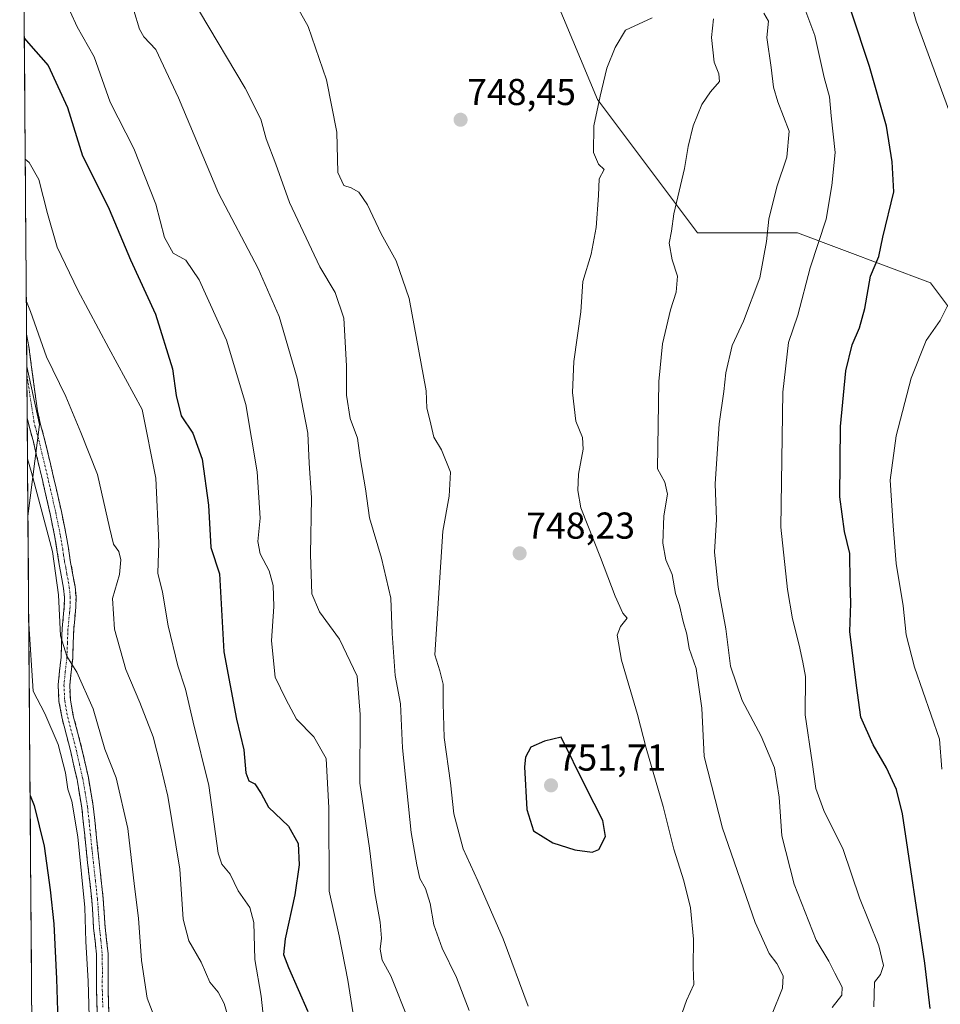
# Model space of a CAD drawing. Units: metres. Extents: x 552993 to 556432, y 4712442 to 4714782.
# Drawn here: x 552997 to 553243, y 4713996 to 4714260 of the extents above; entities that cross this region are included whole.
import ezdxf
from ezdxf.enums import TextEntityAlignment as Align

# ---------------------------------------------------------------- set-up
doc = ezdxf.new("R2010")
doc.units = ezdxf.units.M
doc.header["$MEASUREMENT"] = 0
doc.linetypes.add('TRAZO_Y_PUNTO', pattern=[1, 0.5, -0.25, 0, -0.25])
doc.linetypes.add('TRAZOSX2', pattern=[1.5, 1, -0.5])
for name, color, linetype, lineweight in [('Arbolado forestal CxS', 92, 'Continuous', 0), ('Camino', 19, 'TRAZOSX2', 0), ('Camino Cxs', 19, 'Continuous', 0), ('Camino eje', 19, 'TRAZO_Y_PUNTO', 0), ('Carátula', 7, 'Continuous', 5), ('Curva de nivel maestra', 36, 'Continuous', 30), ('Curva de nivel normal', 36, 'Continuous', 0), ('Municipio CxS', 142, 'Continuous', 0), ('Pastizal CxS', 92, 'Continuous', 0), ('Punto de cota en terreno', 7, 'Continuous', 0), ('Rótulo de punto de cota en terreno', 19, 'Continuous', 0)]:
    doc.layers.add(name, color=color, linetype=linetype, lineweight=lineweight)
doc.styles.add('Arial', font='txt', dxfattribs={"height": 0.2})

# ---------------------------------------------------------------- blocks, each defined once
blk = doc.blocks.new('*U150')
at = {"layer": 'Arbolado forestal CxS', "color": 92, "linetype": 'Continuous', "lineweight": 0}
blk.add_polyline3d([(553381.26, 4713959.76, 682.14), (553350.02, 4714033.39, 688.97), (553325.48, 4714064.63, 695.09), (553298.7, 4714091.41, 700.77), (553274.16, 4714144.96, 706.79), (553240.69, 4714189.58, 720.24), (553204.99, 4714202.97, 730.75), (553178.22, 4714202.97, 737.42), (553151.44, 4714238.67, 744.7), (553129.13, 4714292.22, 751.89)], dxfattribs=at)
blk.add_polyline3d([(552998.87, 4714127.07, 708.43), (552998.57, 4714167.2, 713.6), (553001.95, 4714151.65, 712.3), (552998.87, 4714127.07, 708.43)], close=True, dxfattribs=at)
blk = doc.blocks.new('*U166')
at = {"layer": 'Arbolado forestal CxS', "color": 92, "linetype": 'Continuous', "lineweight": 0}
for points in [[(553424.1, 4713731.25, 658.74), (553423.69, 4713731.23, 658.96), (553405.8, 4713767.88, 663.21), (553390.18, 4713812.5, 668.13), (553403.57, 4713848.2, 672.48), (553394.64, 4713915.14, 677.15), (553381.26, 4713959.76, 682.14), (553350.02, 4714033.39, 688.97), (553325.48, 4714064.63, 695.09), (553298.7, 4714091.41, 700.77), (553274.16, 4714144.96, 706.79), (553240.69, 4714189.58, 720.24), (553204.99, 4714202.97, 730.75), (553178.22, 4714202.97, 737.42), (553151.44, 4714238.67, 744.7), (553129.13, 4714292.22, 751.89), (553093.43, 4714345.77, 758.87), (553064.42, 4714419.4, 768.6), (553026.49, 4714464.03, 760.23), (553020.87, 4714462.15, 758.4), (553006.41, 4714457.33, 752.92), (552997.49, 4714419.4, 749.46), (552996.65, 4714417.74, 749.25)], [(552998.57, 4714167.2, 713.6), (553001.95, 4714151.65, 712.3), (552998.87, 4714127.07, 708.43)]]:
    blk.add_polyline3d(points, dxfattribs=at)
blk = doc.blocks.new('*U177')
at = {"layer": 'Pastizal CxS', "color": 92, "linetype": 'Continuous', "lineweight": 0}
for points in [[(553424.1, 4713731.25, 658.74), (553423.69, 4713731.23, 658.96), (553405.8, 4713767.88, 663.21), (553390.18, 4713812.5, 668.13), (553403.57, 4713848.2, 672.48), (553394.64, 4713915.14, 677.15), (553381.26, 4713959.76, 682.14), (553350.02, 4714033.39, 688.97), (553325.48, 4714064.63, 695.09), (553298.7, 4714091.41, 700.77), (553274.16, 4714144.96, 706.79), (553240.69, 4714189.58, 720.24), (553204.99, 4714202.97, 730.75), (553178.22, 4714202.97, 737.42), (553151.44, 4714238.67, 744.7), (553129.13, 4714292.22, 751.89), (553093.43, 4714345.77, 758.87), (553064.42, 4714419.4, 768.6), (553026.49, 4714464.03, 760.23), (553020.87, 4714462.15, 758.4), (553006.41, 4714457.33, 752.92), (552997.49, 4714419.4, 749.46), (552996.65, 4714417.74, 749.25)], [(552998.57, 4714167.2, 713.6), (553001.95, 4714151.65, 712.3), (552998.87, 4714127.07, 708.43)]]:
    blk.add_polyline3d(points, dxfattribs=at)
blk = doc.blocks.new('*U194')
at = {"layer": 'Curva de nivel normal', "color": 36, "linetype": 'Continuous', "lineweight": 0}
blk.add_polyline3d([(552999.09, 4714098.72, 705), (552999.14, 4714098.25, 705), (553000.3, 4714080.21, 705), (553003.4, 4714074.26, 705), (553006.94, 4714065.94, 705), (553008.93, 4714058.33, 705), (553009.56, 4714053.99, 705), (553010.58, 4714050.76, 705), (553012.24, 4714041.25, 705), (553014.07, 4714022.25, 705), (553014.35, 4714013.2, 705), (553015.03, 4714002.59, 705), (553015.32, 4713989.96, 705)], dxfattribs=at)
blk = doc.blocks.new('*U206')
at = {"layer": 'Curva de nivel normal', "color": 36, "linetype": 'Continuous', "lineweight": 0}
for points in [[(552998.14, 4714222.71, 720), (552999.22, 4714221.84, 720), (553001.74, 4714217.29, 720), (553004.08, 4714208.17, 720), (553006.67, 4714199.16, 720), (553012.2, 4714187.6, 720), (553020.52, 4714172.1, 720), (553029.48, 4714155.64, 720), (553033.11, 4714137.28, 720), (553033.92, 4714119.94, 720), (553033.69, 4714111.83, 720), (553034.87, 4714106.72, 720), (553036.44, 4714097.74, 720), (553039.04, 4714087.04, 720), (553041.08, 4714080.81, 720), (553043.13, 4714071.94, 720), (553047.31, 4714054.95, 720), (553049.78, 4714036.86, 720), (553050.83, 4714033.87, 720), (553053.04, 4714031.22, 720), (553055.17, 4714026.78, 720), (553058.3, 4714022.26, 720), (553059.35, 4714018.3, 720), (553059.68, 4714008.4, 720), (553061.3, 4713998.52, 720), (553062.61, 4713986.81, 720)], [(553243.72, 4714059.3, 720), (553243.06, 4714067.38, 720), (553236.36, 4714086.65, 720), (553234.15, 4714095.36, 720), (553233.29, 4714103.1, 720), (553231.49, 4714114.46, 720), (553230.61, 4714124.56, 720), (553229.82, 4714136.78, 720), (553231.42, 4714148.59, 720), (553235.43, 4714164.1, 720), (553239.48, 4714174.19, 720), (553243.2, 4714179.53, 720), (553245.08, 4714183.31, 720)], [(553248.39, 4714228.09, 720), (553236.82, 4714259.71, 720), (553231.38, 4714278.79, 720)]]:
    blk.add_polyline3d(points, dxfattribs=at)
blk = doc.blocks.new('*U208')
at = {"layer": 'Curva de nivel normal', "color": 36, "linetype": 'Continuous', "lineweight": 0}
for points in [[(553008.32, 4714266.47, 730), (553012.01, 4714258.16, 730), (553016.62, 4714250.1, 730), (553020.89, 4714238.04, 730), (553027.19, 4714225.58, 730), (553033.11, 4714210.65, 730), (553035.45, 4714201.78, 730), (553037.81, 4714197.59, 730), (553041.15, 4714195.68, 730), (553044.72, 4714190.42, 730), (553052.1, 4714174.24, 730), (553057.24, 4714156.98, 730), (553060.28, 4714138.96, 730), (553061.04, 4714126.54, 730), (553060.48, 4714120.29, 730), (553061.06, 4714117.05, 730), (553063.45, 4714112.45, 730), (553064.58, 4714108.5, 730), (553064.74, 4714102.9, 730), (553064.14, 4714093.74, 730), (553065.11, 4714083.96, 730), (553067.94, 4714078.12, 730), (553070.84, 4714072.69, 730), (553075.47, 4714067.99, 730), (553078.76, 4714062.23, 730), (553079.51, 4714048.96, 730), (553079.59, 4714026.66, 730), (553082.22, 4714014.66, 730), (553084.59, 4714002.86, 730), (553086.46, 4713990.92, 730)], [(553225.43, 4713995.65, 730), (553225.68, 4714002.33, 730), (553227.26, 4714004.36, 730), (553228.1, 4714006.74, 730), (553226.8, 4714012.01, 730), (553221.65, 4714024.86, 730), (553217.28, 4714037.83, 730), (553212.1, 4714048.31, 730), (553209.93, 4714054.14, 730), (553208.98, 4714061.17, 730), (553207.03, 4714073.86, 730), (553207.18, 4714084.12, 730), (553206.48, 4714088.04, 730), (553205.49, 4714092.54, 730), (553203.7, 4714099.57, 730), (553202.31, 4714107.44, 730), (553200.51, 4714124.18, 730), (553201.06, 4714160.31, 730), (553202.57, 4714173.64, 730), (553205.1, 4714180.97, 730), (553208.38, 4714193.65, 730), (553212.66, 4714206.67, 730), (553214.26, 4714215.7, 730), (553215.14, 4714224.52, 730), (553214.06, 4714234.35, 730), (553213.62, 4714239.46, 730), (553212.19, 4714244.63, 730), (553209.68, 4714255.86, 730), (553207.22, 4714262.28, 730)]]:
    blk.add_polyline3d(points, dxfattribs=at)
blk = doc.blocks.new('*U213')
at = {"layer": 'Curva de nivel normal', "color": 36, "linetype": 'Continuous', "lineweight": 0}
blk.add_polyline3d([(552998.4343, 4714184.5936, 715), (552999.52, 4714181.93, 715), (553003.84, 4714169.75, 715), (553009, 4714159.2, 715), (553013.06, 4714149.54, 715), (553017.53, 4714138.26, 715), (553020.67, 4714124.1, 715), (553021.82, 4714119.58, 715), (553023.17, 4714117.6, 715), (553023.76, 4714115.38, 715), (553023.4, 4714111.51, 715), (553021.55, 4714105.03, 715), (553022.09, 4714096.82, 715), (553025.1, 4714086.01, 715), (553028.86, 4714077.24, 715), (553032.38, 4714067.99, 715), (553034.38, 4714060.33, 715), (553036.38, 4714052.13, 715), (553039.54, 4714032.54, 715), (553040.41, 4714019.13, 715), (553041.97, 4714013.33, 715), (553045.3, 4714007.64, 715), (553047.56, 4714002.26, 715), (553049.86, 4713999.61, 715), (553051.46, 4713996.6, 715), (553053.37, 4713989.86, 715)], dxfattribs=at)
blk = doc.blocks.new('*U220')
at = {"layer": 'Curva de nivel normal', "color": 36, "linetype": 'Continuous', "lineweight": 0}
blk.add_polyline3d([(552998.76, 4714142.42, 710), (552999.85, 4714138.84, 710), (553005.48, 4714117.6, 710), (553007.07, 4714106.07, 710), (553007.58, 4714095.08, 710), (553009.25, 4714089.6, 710), (553011.98, 4714085.35, 710), (553016.34, 4714075.48, 710), (553019.43, 4714064.72, 710), (553022.51, 4714057.02, 710), (553025.62, 4714043.46, 710), (553027.43, 4714027.92, 710), (553028.51, 4714019.41, 710), (553029.32, 4714008.06, 710), (553030.77, 4713998.01, 710), (553033, 4713992.17, 710)], dxfattribs=at)
blk = doc.blocks.new('*U224')
at = {"layer": 'Curva de nivel maestra', "color": 36, "linetype": 'Continuous', "lineweight": 30}
blk.add_polyline3d([(552999.44, 4714052.29, 700), (553000.53, 4714049.63, 700), (553003.23, 4714038.72, 700), (553004.86, 4714026.99, 700), (553005.79, 4714017.89, 700), (553006.54, 4714003.15, 700), (553007.03, 4713986.01, 700)], dxfattribs=at)
blk = doc.blocks.new('*U227')
at = {"layer": 'Curva de nivel maestra', "color": 36, "linetype": 'Continuous', "lineweight": 30}
for points in [[(552997.9, 4714255.01, 725), (552998.97, 4714253.83, 725), (553004.27, 4714247.85, 725), (553009.43, 4714236.58, 725), (553013.47, 4714223.62, 725), (553016.52, 4714217.68, 725), (553020.61, 4714209.34, 725), (553026.33, 4714195.8, 725), (553033.06, 4714181.18, 725), (553037.56, 4714166.58, 725), (553038.57, 4714159.45, 725), (553039.9, 4714153.94, 725), (553043.01, 4714149.3, 725), (553045.53, 4714142.34, 725), (553047.2, 4714130.07, 725), (553047.89, 4714118.72, 725), (553050.17, 4714111.65, 725), (553051.33, 4714090.74, 725), (553054.7, 4714072.71, 725), (553056.67, 4714064.48, 725), (553057.21, 4714058.4, 725), (553058.04, 4714056.23, 725), (553059.68, 4714055.4, 725), (553061.3, 4714052.78, 725), (553063.32, 4714049.2, 725), (553068.67, 4714044.07, 725), (553071.23, 4714039.42, 725), (553071.51, 4714033.7, 725), (553070.4, 4714025.64, 725), (553067.79, 4714013.9, 725), (553067.29, 4714009.7, 725), (553068.68, 4714006.24, 725), (553073.86, 4713994.39, 725)], [(553240.54, 4713995.22, 725), (553239.17, 4714007.38, 725), (553233.16, 4714047.38, 725), (553231.54, 4714053.86, 725), (553228.86, 4714059.67, 725), (553225.25, 4714065.89, 725), (553221.96, 4714073.27, 725), (553220.82, 4714081.71, 725), (553219.02, 4714096.19, 725), (553219.3, 4714103.7, 725), (553219.14, 4714109.64, 725), (553219.06, 4714117.08, 725), (553217.58, 4714122.98, 725), (553216.39, 4714132.28, 725), (553216.53, 4714151.16, 725), (553218.01, 4714166.02, 725), (553219.62, 4714172.99, 725), (553221.65, 4714177.56, 725), (553223.03, 4714182.76, 725), (553224.54, 4714191.36, 725), (553226.84, 4714196.65, 725), (553227.92, 4714201.86, 725), (553230.79, 4714213.97, 725), (553230.4, 4714222, 725), (553228.84, 4714231.56, 725), (553224.32, 4714247.52, 725), (553219.46, 4714262.09, 725)]]:
    blk.add_polyline3d(points, dxfattribs=at)
blk = doc.blocks.new('5PATER')
at = {"layer": 'Carátula', "linetype": 'Continuous', "lineweight": 5}
h = blk.add_hatch(color=250, dxfattribs=at)
edge = h.paths.add_edge_path()
edge.add_ellipse((0, 0.01), major_axis=(-1.33, -1.34), ratio=0.999422, start_angle=0, end_angle=360)

msp = doc.modelspace()

# ---------------------------------------------------------------- linework, layer by layer
at = {"layer": 'Arbolado forestal CxS', "color": 92, "linetype": 'Continuous', "lineweight": 0}
msp.add_polyline3d([(552998.57, 4714167.2, 713.6), (552998.87, 4714127.07, 708.43)], dxfattribs=at)
at = {"layer": 'Camino', "color": 19, "linetype": 'TRAZOSX2', "lineweight": 0}
for points in [[(552998.5, 4714175.87), (552998.58, 4714164.88)], [(552998.5, 4714175.87), (552999.11, 4714172.53), (552999.57, 4714169.08), (553000.03, 4714165.69), (553000.73, 4714160.45), (553001.42, 4714155.36), (553002.25, 4714151.64), (553003.32, 4714147.76), (553004.88, 4714141.16), (553006.42, 4714134.6), (553007.83, 4714128.35), (553009.12, 4714122.02), (553009.69, 4714118.57), (553010.22, 4714115.22), (553010.84, 4714111.82), (553011.48, 4714108.24), (553011.74, 4714105.48), (553011.7, 4714102.72), (553011.4, 4714099.65), (553011.12, 4714096.81), (553010.98, 4714093.06), (553010.85, 4714089.1), (553010.41, 4714085.28), (553010.05, 4714081.84), (553010.26, 4714077.79), (553011.02, 4714073.61), (553012.17, 4714069.23), (553013.34, 4714064.69), (553015.05, 4714057.13), (553016.36, 4714049.45), (553017.16, 4714041.94), (553017.92, 4714034.54), (553018.48, 4714029.62), (553019.03, 4714024.62), (553019.32, 4714020.77), (553019.55, 4714017.06), (553019.95, 4714013.57), (553020.32, 4714009.86), (553020.35, 4714004.95), (553020.32, 4714000.25), (553020.42, 4713997.21), (553020.52, 4713994.09)], [(552998.58, 4714164.88), (552998.67, 4714153.47)], [(553017.42, 4713994.01), (553017.33, 4713997.11), (553017.23, 4714000.21), (553017.25, 4714004.95), (553017.23, 4714009.69), (553016.88, 4714013.24), (553016.46, 4714016.78), (553016.23, 4714020.56), (553015.95, 4714024.33), (553015.41, 4714029.27), (553014.85, 4714034.21), (553014.08, 4714041.61), (553013.3, 4714049.02), (553012.01, 4714056.53), (553010.34, 4714063.97), (553009.18, 4714068.45), (553008, 4714072.94), (553007.18, 4714077.43), (553006.94, 4714081.92), (553007.33, 4714085.62), (553007.76, 4714089.33), (553007.89, 4714093.17), (553008.03, 4714097.02), (553008.61, 4714102.89), (553008.65, 4714105.36), (553008.42, 4714107.82), (553007.8, 4714111.27), (553007.17, 4714114.7), (553006.64, 4714118.08), (553006.08, 4714121.45), (553004.81, 4714127.7), (553003.41, 4714133.9), (553001.87, 4714140.45), (553000.32, 4714146.99), (552999.25, 4714150.89), (552998.67, 4714153.47)]]:
    msp.add_lwpolyline(points, dxfattribs=at)
at = {"layer": 'Camino Cxs', "color": 19, "linetype": 'Continuous', "lineweight": 0}
msp.add_polyline3d([(553017.42, 4713994.01, 705.45), (553017.33, 4713997.11, 705.47), (553017.23, 4714000.21, 705.54), (553017.25, 4714004.95, 705.74), (553017.23, 4714009.69, 705.88), (553016.88, 4714013.24, 705.92), (553016.46, 4714016.78, 705.89), (553016.23, 4714020.56, 705.98), (553015.95, 4714024.33, 706.12), (553015.41, 4714029.27, 705.84), (553014.85, 4714034.21, 705.41), (553014.47, 4714037.91, 705.26), (553014.08, 4714041.61, 705.29), (553013.69, 4714045.32, 705.42), (553013.3, 4714049.02, 705.63), (553012.66, 4714052.78, 705.7), (553012.01, 4714056.53, 705.88), (553011.18, 4714060.25, 705.98), (553010.34, 4714063.97, 706.01), (553009.18, 4714068.45, 706.07), (553008, 4714072.94, 706.49), (553007.18, 4714077.43, 707.35), (553006.94, 4714081.92, 708.05), (553007.33, 4714085.62, 708.72), (553007.76, 4714089.33, 709.41), (553007.89, 4714093.17, 709.94), (553008.03, 4714097.02, 710.22), (553008.32, 4714099.96, 710.25), (553008.61, 4714102.89, 710.11), (553008.65, 4714105.36, 710.06), (553008.42, 4714107.82, 709.92), (553007.8, 4714111.27, 709.88), (553007.17, 4714114.7, 709.99), (553006.64, 4714118.08, 710.19), (553006.08, 4714121.45, 710.36), (553005.45, 4714124.58, 710.3), (553004.81, 4714127.7, 710.1), (553004.11, 4714130.8, 709.96), (553003.41, 4714133.9, 710), (553002.64, 4714137.18, 710.6), (553001.87, 4714140.45, 711.06), (553001.1, 4714143.72, 711.21), (553000.32, 4714146.99, 711.1), (552999.25, 4714150.89, 710.94), (552998.67, 4714153.47, 711.04), (552998.5, 4714175.87, 714.33), (552999.11, 4714172.53, 714.11), (552999.57, 4714169.08, 713.7), (553000.03, 4714165.69, 713.33), (553000.38, 4714163.07, 713.04), (553000.73, 4714160.45, 712.74), (553001.08, 4714157.91, 712.51), (553001.42, 4714155.36, 712.36), (553002.25, 4714151.64, 712.18), (553003.32, 4714147.76, 711.97), (553004.1, 4714144.46, 711.72), (553004.88, 4714141.16, 711.51), (553005.65, 4714137.88, 711.36), (553006.42, 4714134.6, 711.23), (553007.13, 4714131.48, 711.28), (553007.83, 4714128.35, 711.33), (553008.48, 4714125.19, 711.3), (553009.12, 4714122.02, 711.18), (553009.69, 4714118.57, 710.95), (553010.22, 4714115.22, 710.95), (553010.84, 4714111.82, 711.08), (553011.48, 4714108.24, 711.33), (553011.74, 4714105.48, 711.46), (553011.7, 4714102.72, 711.47), (553011.4, 4714099.65, 711.26), (553011.12, 4714096.81, 710.97), (553010.98, 4714093.06, 710.56), (553010.85, 4714089.1, 710.03), (553010.41, 4714085.28, 709.38), (553010.05, 4714081.84, 708.72), (553010.26, 4714077.79, 707.97), (553011.02, 4714073.61, 707.22), (553012.17, 4714069.23, 707.13), (553013.34, 4714064.69, 706.98), (553014.2, 4714060.91, 706.8), (553015.05, 4714057.13, 706.66), (553015.71, 4714053.29, 706.54), (553016.36, 4714049.45, 706.59), (553016.76, 4714045.7, 706.65), (553017.16, 4714041.94, 706.69), (553017.54, 4714038.24, 706.65), (553017.92, 4714034.54, 706.78), (553018.48, 4714029.62, 706.99), (553018.76, 4714027.12, 707.01), (553019.03, 4714024.62, 706.98), (553019.32, 4714020.77, 706.92), (553019.55, 4714017.06, 706.83), (553019.95, 4714013.57, 706.69), (553020.32, 4714009.86, 706.59), (553020.35, 4714004.95, 706.37), (553020.32, 4714000.25, 706.19), (553020.42, 4713997.21, 706.08), (553020.52, 4713994.09, 705.94)], dxfattribs=at)
at = {"layer": 'Camino eje', "color": 19, "linetype": 'TRAZO_Y_PUNTO', "lineweight": 0}
msp.add_lwpolyline([(552998.58, 4714164.88), (553000.46, 4714152.56), (553000.75, 4714151.27), (553001.29, 4714149.32), (553001.82, 4714147.38), (553002.6, 4714144.08), (553003.38, 4714140.81), (553004.92, 4714134.25), (553006.32, 4714128.03), (553007.6, 4714121.74), (553008.17, 4714118.33), (553008.43, 4714116.65), (553008.7, 4714114.96), (553009.01, 4714113.25), (553009.32, 4714111.55), (553009.95, 4714108.03), (553010.2, 4714105.42), (553010.18, 4714104.04), (553010.16, 4714102.81), (553010.01, 4714101.27), (553009.58, 4714096.92), (553009.44, 4714093.12), (553009.31, 4714089.22), (553008.87, 4714085.45), (553008.5, 4714081.88), (553008.62, 4714079.64), (553008.72, 4714077.61), (553009.51, 4714073.28), (553010.68, 4714068.84), (553011.26, 4714066.6), (553011.84, 4714064.33), (553012.68, 4714060.61), (553013.53, 4714056.83), (553014.18, 4714053.08), (553014.83, 4714049.24), (553015.23, 4714045.48), (553015.62, 4714041.78), (553016, 4714038.08), (553016.39, 4714034.38), (553016.95, 4714029.45), (553017.49, 4714024.48), (553017.64, 4714022.55), (553017.78, 4714020.67), (553017.89, 4714018.81), (553018.01, 4714016.92), (553018.22, 4714015.15), (553018.42, 4714013.41), (553018.59, 4714011.63), (553018.78, 4714009.78), (553018.79, 4714007.32), (553018.8, 4714004.95), (553018.79, 4714002.6), (553018.78, 4714000.23), (553018.88, 4713997.16), (553018.92, 4713995.61)], dxfattribs=at)
at = {"layer": 'Curva de nivel maestra', "color": 36, "linetype": 'Continuous', "lineweight": 30}
msp.add_polyline3d([(553149.97, 4714037.07, 750), (553151.76, 4714037.84, 750), (553153.56, 4714041.31, 750), (553152.84, 4714045.62, 750), (553148.19, 4714054.71, 750), (553141.75, 4714067.95, 750), (553137.24, 4714066.83, 750), (553133.6, 4714065.19, 750), (553132.18, 4714062.57, 750), (553131.92, 4714059.99, 750), (553132.48, 4714048.56, 750), (553134.3, 4714042.8, 750), (553139.46, 4714039.62, 750), (553145.34, 4714037.77, 750), (553149.97, 4714037.07, 750)], dxfattribs=at)
at = {"layer": 'Curva de nivel normal', "color": 36, "linetype": 'Continuous', "lineweight": 0}
for points in [[(553069.84, 4714265.65, 745), (553073.93, 4714258.26, 745), (553078.86, 4714244, 745), (553081.64, 4714229.95, 745), (553081.88, 4714219.19, 745), (553083.45, 4714215.69, 745), (553085.47, 4714215.03, 745), (553087.47, 4714213.88, 745), (553089.8, 4714210.49, 745), (553093.5, 4714202.76, 745), (553097.52, 4714195.47, 745), (553100.95, 4714185.45, 745), (553105.5, 4714160.67, 745), (553105.68, 4714156, 745), (553106.52, 4714152.94, 745), (553107.59, 4714148.24, 745), (553109.67, 4714144.85, 745), (553112.06, 4714138.91, 745), (553111.69, 4714132.46, 745), (553110, 4714123.05, 745), (553107.87, 4714089.96, 745), (553109.23, 4714085.69, 745), (553110.08, 4714082.09, 745), (553110.11, 4714076.93, 745), (553110.39, 4714067.78, 745), (553112.05, 4714055.66, 745), (553112.99, 4714047.38, 745), (553115.47, 4714037.97, 745), (553119.35, 4714029.44, 745), (553126.18, 4714013.91, 745), (553132.83, 4713995.83, 745)], [(553027.22, 4714262.54, 735), (553028.74, 4714257.52, 735), (553029.94, 4714255.54, 735), (553033.12, 4714252.09, 735), (553039.22, 4714239.16, 735), (553049.9, 4714213.66, 735), (553060.5, 4714193.43, 735), (553066.13, 4714180.57, 735), (553071.03, 4714164.05, 735), (553073.8, 4714149.31, 735), (553074.17, 4714141.32, 735), (553074.81, 4714131.98, 735), (553074.52, 4714116.88, 735), (553074.94, 4714106.32, 735), (553076.96, 4714101.47, 735), (553082.36, 4714094.14, 735), (553087.02, 4714084.27, 735), (553087.85, 4714073.97, 735), (553087.74, 4714055.6, 735), (553090.32, 4714038.16, 735), (553091.78, 4714026.22, 735), (553093.21, 4714018.36, 735), (553093.55, 4714014.07, 735), (553093.19, 4714011.09, 735), (553093.72, 4714008.15, 735), (553096.11, 4714003.97, 735), (553101.03, 4713991.63, 735)], [(553044.78, 4714262.26, 740), (553057.1, 4714241.76, 740), (553061.27, 4714233.43, 740), (553062.66, 4714228.15, 740), (553065.25, 4714221.42, 740), (553068.91, 4714211.08, 740), (553077.07, 4714193.91, 740), (553081.17, 4714187.01, 740), (553083.45, 4714180.13, 740), (553084.24, 4714167.36, 740), (553084.23, 4714159.54, 740), (553085.2, 4714153.27, 740), (553087.13, 4714147.96, 740), (553087.9, 4714142.71, 740), (553089.33, 4714134.47, 740), (553090.36, 4714126.69, 740), (553093.6, 4714115.83, 740), (553096.06, 4714105.18, 740), (553096.48, 4714095.66, 740), (553097.28, 4714084.46, 740), (553098.63, 4714076.82, 740), (553099.22, 4714065.07, 740), (553101.49, 4714042.38, 740), (553103.05, 4714033.72, 740), (553103.81, 4714030.03, 740), (553105.4, 4714027.39, 740), (553106.64, 4714023.32, 740), (553107.62, 4714017.6, 740), (553109.86, 4714011.36, 740), (553113.64, 4714003.54, 740), (553117.02, 4713994.72, 740)], [(553214.33, 4713995.53, 735), (553216.86, 4713998.84, 735), (553217, 4714000.93, 735), (553215, 4714004.66, 735), (553213.37, 4714007.91, 735), (553210.03, 4714013.58, 735), (553204.1, 4714028.55, 735), (553200.8, 4714041.46, 735), (553200.08, 4714051.81, 735), (553198.84, 4714059.71, 735), (553195.3, 4714068.17, 735), (553190.2, 4714077.73, 735), (553187.08, 4714086.93, 735), (553185.86, 4714096.89, 735), (553183.74, 4714108.11, 735), (553182.75, 4714117.48, 735), (553183.29, 4714126.18, 735), (553182.99, 4714135.81, 735), (553184, 4714151.82, 735), (553185.3, 4714160.48, 735), (553185.81, 4714165.53, 735), (553187.5, 4714172.78, 735), (553190.54, 4714179.31, 735), (553194.9, 4714190.97, 735), (553196.73, 4714200.64, 735), (553197.35, 4714206.64, 735), (553199.5, 4714215.3, 735), (553202.2, 4714223.3, 735), (553202.76, 4714230.24, 735), (553199.78, 4714238.06, 735), (553198.59, 4714242.04, 735), (553197.98, 4714247.31, 735), (553196.84, 4714255.35, 735), (553197.28, 4714259.71, 735), (553195.97, 4714261.86, 735)], [(553173.54, 4713992.27, 745), (553175.32, 4713997.34, 745), (553177.28, 4714001.66, 745), (553177.08, 4714006.33, 745), (553177.18, 4714013.83, 745), (553176.36, 4714022.22, 745), (553174.57, 4714029.41, 745), (553171.86, 4714037.89, 745), (553169.06, 4714049.33, 745), (553164.51, 4714064.94, 745), (553162.17, 4714074.02, 745), (553157.83, 4714088.5, 745), (553156.74, 4714095.21, 745), (553157.56, 4714097.53, 745), (553159.36, 4714099.76, 745), (553158.24, 4714101.09, 745), (553156.14, 4714105.67, 745), (553152.21, 4714116.07, 745), (553146.95, 4714129.33, 745), (553146.15, 4714134.02, 745), (553146.39, 4714138.4, 745), (553147.59, 4714145.02, 745), (553147.38, 4714148.22, 745), (553145.68, 4714152.53, 745), (553144.7, 4714160.21, 745), (553145.08, 4714168.57, 745), (553146.98, 4714181.83, 745), (553147.52, 4714189.97, 745), (553149.73, 4714197.31, 745), (553151.12, 4714204.4, 745), (553151.75, 4714212.99, 745), (553151.93, 4714217.5, 745), (553153.21, 4714219.98, 745), (553151.68, 4714221.42, 745), (553150.34, 4714224.55, 745), (553150.44, 4714231.63, 745), (553152.15, 4714239.63, 745), (553153.92, 4714247.13, 745), (553156.18, 4714252.64, 745), (553158.96, 4714257.32, 745), (553166.13, 4714260.56, 745)], [(553198.02, 4713993.34, 740), (553200.99, 4714000.66, 740), (553201.18, 4714004.01, 740), (553199.46, 4714007.33, 740), (553197.43, 4714009.96, 740), (553193.72, 4714018.26, 740), (553184.91, 4714043.5, 740), (553180.02, 4714062.71, 740), (553179.35, 4714075.65, 740), (553177.87, 4714086.32, 740), (553176.02, 4714091.66, 740), (553175.33, 4714095.49, 740), (553174.36, 4714098.88, 740), (553173.42, 4714103.14, 740), (553172.36, 4714106.36, 740), (553171.42, 4714111.44, 740), (553169.73, 4714115.43, 740), (553168.96, 4714119.86, 740), (553169.24, 4714127.21, 740), (553170.23, 4714133.04, 740), (553169.48, 4714136.23, 740), (553167.54, 4714139.77, 740), (553167.88, 4714163.2, 740), (553168.81, 4714173.31, 740), (553171.02, 4714182.34, 740), (553172.54, 4714187.09, 740), (553172.86, 4714191.4, 740), (553171.46, 4714195.75, 740), (553170.67, 4714200.19, 740), (553171.29, 4714203.44, 740), (553171.93, 4714208.12, 740), (553174.74, 4714220.22, 740), (553175.69, 4714226.11, 740), (553177.03, 4714231.68, 740), (553179.35, 4714237.35, 740), (553181.67, 4714240.8, 740), (553184.09, 4714243.49, 740), (553183.96, 4714245.63, 740), (553182.7, 4714248.68, 740), (553182, 4714255.32, 740), (553182.48, 4714260.3, 740)]]:
    msp.add_polyline3d(points, dxfattribs=at)
at = {"layer": 'Municipio CxS', "color": 142, "linetype": 'Continuous', "lineweight": 0}
msp.add_polyline3d([(552999.89, 4713993.69, 696.75), (552999.85, 4713998.68, 696.66), (552999.82, 4714003.67, 696.33), (552999.78, 4714008.66, 696.48), (552999.74, 4714013.65, 696.28), (552999.7, 4714018.64, 696.81), (552999.66, 4714023.64, 697.2), (552999.62, 4714028.63, 697.42), (552999.59, 4714033.62, 697.64), (552999.55, 4714038.61, 698.13), (552999.51, 4714043.6, 699.05), (552999.47, 4714048.59, 699.26), (552999.43, 4714053.58, 699.8), (552999.4, 4714058.57, 700.22), (552999.36, 4714063.56, 700.7), (552999.32, 4714068.55, 701.44), (552999.28, 4714073.54, 702.37), (552999.24, 4714078.53, 703.27), (552999.21, 4714083.52, 704.26), (552999.17, 4714088.51, 704.76), (552999.13, 4714093.5, 704.75), (552999.09, 4714098.49, 704.73), (552999.05, 4714103.48, 704.96), (552999.02, 4714108.47, 705.33), (552998.98, 4714113.46, 706.1), (552998.94, 4714118.45, 706.82), (552998.9, 4714123.44, 707.01), (552998.86, 4714128.43, 707.34), (552998.83, 4714133.42, 708.07), (552998.79, 4714138.41, 709.49), (552998.75, 4714143.4, 710.05), (552998.71, 4714148.39, 710.37), (552998.67, 4714153.38, 710.97), (552998.63, 4714158.37, 711.81), (552998.6, 4714163.36, 712.79), (552998.56, 4714168.35, 713.39), (552998.52, 4714173.34, 714.07), (552998.48, 4714178.33, 714.59), (552998.44, 4714183.32, 714.97), (552998.41, 4714188.31, 715.34), (552998.37, 4714193.3, 715.88), (552998.33, 4714198.29, 716.29), (552998.29, 4714203.29, 717.09), (552998.25, 4714208.28, 718.08), (552998.22, 4714213.27, 718.59), (552998.18, 4714218.26, 719.12), (552998.14, 4714223.25, 719.84), (552998.1, 4714228.24, 720.78), (552998.06, 4714233.23, 721.61), (552998.02, 4714238.22, 722.24), (552997.99, 4714243.21, 723.1), (552997.95, 4714248.2, 723.87), (552997.91, 4714253.19, 724.6), (552997.87, 4714258.18, 725.84), (552997.83, 4714263.17, 727.52)], dxfattribs=at)
at = {"layer": 'Pastizal CxS', "color": 92, "linetype": 'Continuous', "lineweight": 0}
for points in [[(553001.92, 4713728.23, 693.93), (552998.87, 4714127.07, 708.43), (553001.95, 4714151.65, 712.3), (552998.57, 4714167.2, 713.6), (552997.27, 4714337.75, 735.4)], [(552997.27, 4714337.75, 735.4), (552998.57, 4714167.2, 713.6)], [(553129.13, 4714292.22, 751.89), (553151.44, 4714238.67, 744.7), (553178.22, 4714202.97, 737.42), (553204.99, 4714202.97, 730.75), (553240.69, 4714189.58, 720.24), (553274.16, 4714144.96, 706.79), (553298.7, 4714091.41, 700.77), (553325.48, 4714064.63, 695.09), (553350.02, 4714033.39, 688.97), (553381.26, 4713959.76, 682.14), (553394.64, 4713915.14, 677.15), (553403.57, 4713848.2, 672.48), (553390.18, 4713812.5, 668.13), (553405.8, 4713767.88, 663.21), (553423.69, 4713731.23, 658.96), (553424.1, 4713731.25, 658.74), (553424.46, 4713729.87, 658.56), (553413.22, 4713689.91, 661.68), (553395.74, 4713663.69, 662.06), (553373.27, 4713642.46, 665.62), (553362.03, 4713611.25, 666.96), (553372.02, 4713573.79, 659.29), (553379.51, 4713528.83, 649.95)], [(552998.87, 4714127.07, 708.43), (553001.92, 4713728.23, 693.93)]]:
    msp.add_polyline3d(points, dxfattribs=at)

# ---------------------------------------------------------------- block references
at = {"layer": 'Arbolado forestal CxS', "color": 92, "linetype": 'Continuous', "lineweight": 0}
for name in ['*U150', '*U166']:
    msp.add_blockref(name, (0, 0), dxfattribs=at)
at = {"layer": 'Curva de nivel maestra', "color": 36, "linetype": 'Continuous', "lineweight": 30}
for name in ['*U224', '*U227']:
    msp.add_blockref(name, (0, 0), dxfattribs=at)
at = {"layer": 'Curva de nivel normal', "color": 36, "linetype": 'Continuous', "lineweight": 0}
for name in ['*U206', '*U213', '*U220', '*U194', '*U208']:
    msp.add_blockref(name, (0, 0), dxfattribs=at)
at = {"layer": 'Pastizal CxS', "color": 92, "linetype": 'Continuous', "lineweight": 0}
msp.add_blockref('*U177', (0, 0), dxfattribs=at)
at = {"layer": 'Punto de cota en terreno', "linetype": 'Continuous', "lineweight": 0}
for p in [(553114.76, 4714233.28, 748.45), (553130.58, 4714117.14, 748.23), (553139, 4714055, 751.71)]:
    msp.add_blockref('5PATER', p, dxfattribs=at)

# ---------------------------------------------------------------- texts
at = {"layer": 'Rótulo de punto de cota en terreno', "color": 19, "linetype": 'Continuous', "lineweight": 0, "style": 'Arial'}
for s, p in [('748,45', (553116.52, 4714235.04)), ('748,23', (553132.34, 4714118.9)), ('751,71', (553140.76, 4714056.76))]:
    msp.add_text(s, height=7, dxfattribs=at).set_placement(p, align=Align.BOTTOM_LEFT)

doc.saveas('drawing.dxf')
